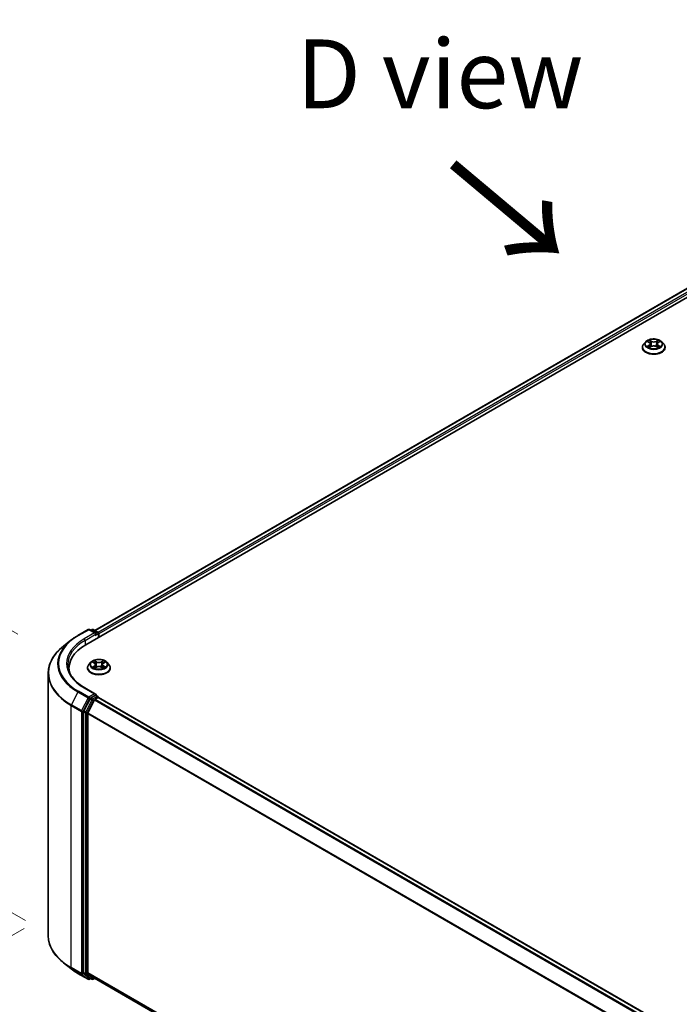
# Model space of a CAD drawing. Units: millimetres. Extents: x 0 to 9304, y 0 to 2108.
# Drawn here: x 19 to 35, y 114 to 138 of the extents above; entities that cross this region are included whole.
import ezdxf

# ---------------------------------------------------------------- set-up
doc = ezdxf.new("R2010")
doc.units = ezdxf.units.MM
doc.header["$LTSCALE"] = 0.666667
doc.layers.get('Defpoints').update_dxf_attribs({"lineweight": 25})
for name, color, linetype, lineweight in [('Dimension (ISO)', 7, 'Continuous', 18), ('Symbol (ISO)', 7, 'Continuous', 18), ('Visible (ISO)', 7, 'Continuous', 35), ('Visible Narrow (ISO)', 7, 'Continuous', 25)]:
    doc.layers.add(name, color=color, linetype=linetype, lineweight=lineweight)
doc.styles.add('Note Text (TK)', font='MS PGothic.ttf')
doc.dimstyles.new('Default - Method 1b (TK)', dxfattribs={"dimscale": 0.666667, "dimtxt": 2.5, "dimasz": 2.5, "dimexe": 1, "dimexo": 1.5, "dimgap": 1, "dimtad": 1, "dimtoh": 1, "dimrnd": 1e-08, "dimdsep": 46, "dimtxsty": 'Note Text (TK)', "dimcen": 0.09, "dimdle": 5, "dimclrd": 100, "dimclre": 100, "dimclrt": 7, "dimadec": 1, "dimazin": 1, "dimtfac": 1, "dimtmove": 0, "dimatfit": 3, "dimfxl": 1, "dimtolj": 1, "dimlwd": -1, "dimlwe": -1, "dimarcsym": 0})

# ---------------------------------------------------------------- blocks, each defined once
blk = doc.blocks.new('*D14')
at = {"layer": 'Defpoints', "color": 0}
for p in [(11.268, 127.845), (20.224, 122.674), (20.405, 115.726)]:
    blk.add_point(p, dxfattribs=at)
at = {"layer": 'Dimension (ISO)', "color": 100}
for p, q in [((19.224, 123.251), (10.601, 128.23)), ((11.268, 122.669), (11.268, 126.178)), ((19.405, 116.304), (10.601, 121.387))]:
    blk.add_line(p, q, dxfattribs=at)
for points in [[(10.99, 126.178), (11.545, 126.178), (11.268, 127.845)], [(10.99, 122.669), (11.545, 122.669), (11.268, 121.002)]]:
    blk.add_solid(points, dxfattribs=at)
at = {"layer": 'Dimension (ISO)', "color": 7, "insert": (9.921, 123.302), "char_height": 1.66667, "attachment_point": 4, "rotation": 90, "style": 'Note Text (TK)'}
blk.add_mtext('\\A1;{\\Q30.000;\\W0.816;\\H0.816x;88}', dxfattribs=at)
blk = doc.blocks.new('*D15')
at = {"layer": 'Defpoints', "color": 0}
for p in [(20.375, 116.693), (8.118, 109.617), (54.187, 97.334)]:
    blk.add_point(p, dxfattribs=at)
at = {"layer": 'Dimension (ISO)', "color": 100}
for p, q in [((19.375, 116.116), (7.451, 109.232)), ((40.346, 91.01), (9.561, 108.784)), ((53.187, 96.757), (41.123, 89.792))]:
    blk.add_line(p, q, dxfattribs=at)
for points in [[(9.7, 109.024), (9.423, 108.543), (8.118, 109.617)], [(40.485, 91.251), (40.208, 90.77), (41.79, 90.177)]]:
    blk.add_solid(points, dxfattribs=at)
at = {"layer": 'Dimension (ISO)', "color": 7, "insert": (24.301, 101.829), "char_height": 1.66667, "attachment_point": 4, "rotation": 330, "style": 'Note Text (TK)'}
blk.add_mtext('\\A1;{\\Q30.000;\\W0.816;\\H0.816x;500}', dxfattribs=at)

msp = doc.modelspace()

# ---------------------------------------------------------------- linework, layer by layer
at = {"layer": 'Visible (ISO)'}
for p, q in [((20.87193, 122.99783), (47.13589, 138.16134)), ((46.67314, 138.11064), (21.09016, 123.3403)), ((34.38095, 130.21022), (34.38095, 130.21339)), ((34.46183, 130.34704), (34.41459, 130.29434)), ((34.5081, 130.35283), (34.54866, 130.32858)), ((34.55608, 130.20844), (34.59831, 130.23198)), ((34.57362, 130.29528), (34.58143, 130.22257)), ((34.71597, 130.23198), (34.7582, 130.20844)), ((34.74066, 130.29528), (34.73286, 130.22257)), ((34.76563, 130.32858), (34.80618, 130.35283)), ((34.80618, 130.35284), (34.80619, 130.35285)), ((34.85246, 130.34704), (34.8997, 130.29434)), ((34.93333, 130.21022), (34.93333, 130.21339)), ((20.67854, 123.21929), (20.92771, 123.36315)), ((21.10926, 123.27483), (20.95629, 123.36315)), ((21.02205, 123.36312), (20.9892, 123.34415)), ((21.05062, 123.36312), (21.16232, 123.29863)), ((21.17661, 123.27389), (21.17661, 123.17374)), ((20.50838, 123.10446), (20.32828, 122.96189)), ((21.18844, 123.18057), (21.18844, 123.25833)), ((20.99313, 122.57088), (20.94589, 122.51818)), ((21.0394, 122.57667), (21.07995, 122.55243)), ((21.29693, 122.55243), (21.33748, 122.57667)), ((21.33748, 122.57668), (21.33749, 122.57669)), ((21.38376, 122.57088), (21.431, 122.51818)), ((20.46188, 122.35872), (20.46188, 122.42629)), ((20.91225, 122.43406), (20.91225, 122.43723)), ((21.08738, 122.43228), (21.12961, 122.45582)), ((21.10492, 122.51913), (21.11273, 122.44641)), ((21.24727, 122.45582), (21.2895, 122.43228)), ((21.27196, 122.51913), (21.26416, 122.44641)), ((21.46463, 122.43406), (21.46463, 122.43723)), ((19.95712, 115.94164), (19.95712, 122.3012)), ((21.10926, 121.79736), (20.84581, 121.94947)), ((20.97368, 121.68736), (20.82274, 121.39106)), ((20.92375, 121.34682), (21.08137, 121.65622)), ((21.1009, 121.7692), (20.9892, 121.70471)), ((21.09689, 121.67357), (21.16824, 121.71477)), ((21.1143, 121.77113), (21.16232, 121.7434)), ((21.17661, 121.7175), (21.17661, 121.71866)), ((21.18253, 121.71618), (51.47957, 104.22418)), ((20.81805, 121.37342), (20.81805, 115.04202)), ((20.91907, 115.04738), (20.91907, 121.32918)), ((20.50838, 115.13838), (20.32828, 115.28095)), ((20.67854, 115.02354), (20.92771, 114.87968)), ((20.82274, 115.02979), (20.97368, 114.90778)), ((21.08137, 114.90775), (20.92375, 115.03515)), ((21.02205, 114.87972), (20.97491, 114.90693)), ((21.0826, 114.9069), (51.20181, 97.51757)), ((20.9892, 114.89869), (20.95629, 114.87968)), ((21.05062, 114.87972), (21.09016, 114.90254))]:
    msp.add_line(p, q, dxfattribs=at)
for centre, start, end in [((20.942, 123.33841), 60, 120), ((21.03634, 123.33838), 60, 120), ((21.14804, 123.27389), 0, 60), ((21.14804, 121.71866), 0, 60), ((20.942, 114.90443), 240, 300), ((21.03634, 114.90446), 240, 300)]:
    msp.add_arc(centre, 0.02857, start, end, dxfattribs=at)
for centre, major_axis, start_param, end_param in [((21.08069, 123.25833), (0.04041, 0), 0, 1.57079633), ((21.16824, 123.27), (-0.01429, 0.02474), 3.92699082, 5.41642157), ((21.1009, 123.24667), (-0.01429, -0.02474), 0.78539816, 2.35619449), ((21.86188, 122.42629), (-1.4, 0), 5.49778714, 6.39521013), ((21.86188, 122.27076), (-1.42857, 0), 6.08255579, 6.13021947), ((20.9892, 121.68138), (0.01429, 0.02474), 0.78539816, 1.66145621), ((21.08069, 121.78086), (0.04041, 0), 0, 1.57079633), ((21.09689, 121.65025), (0.01429, 0.02474), 0.78539816, 1.66145621), ((21.1009, 121.79253), (0.01429, -0.02474), 0.15954809, 0.78539816), ((21.16824, 121.69144), (0.01429, 0.02474), 0, 0.78539816), ((20.83826, 121.38509), (0.01429, 0.02474), 1.66145621, 2.35619449), ((20.93927, 121.34084), (0.01429, 0.02474), 1.66145621, 2.35619449), ((20.83826, 115.05368), (-0.01429, -0.02474), 5.49778714, 6.19252542), ((20.93927, 115.05905), (-0.01429, -0.02474), 5.49778714, 6.19252542), ((20.9892, 114.93168), (-0.01429, -0.02474), 6.19252542, 6.28318531), ((21.09689, 114.93164), (-0.01429, -0.02474), 6.19252542, 6.28318531)]:
    msp.add_ellipse(centre, major_axis=major_axis, ratio=0.57735027, start_param=start_param, end_param=end_param, dxfattribs=at)
for points, knots in [([(34.41459, 130.29434), (34.41033, 130.28959), (34.40643, 130.28468), (34.39938, 130.27456), (34.39624, 130.26935), (34.39079, 130.25866), (34.38848, 130.25319), (34.38475, 130.24205), (34.38333, 130.23639), (34.38143, 130.22494), (34.38095, 130.21916), (34.38095, 130.21339)], [3.449424205, 3.449424205, 3.449424205, 3.449424205, 3.544937527, 3.544937527, 3.64045085, 3.64045085, 3.735964172, 3.735964172, 3.831477495, 3.831477495, 3.926990817, 3.926990817, 3.926990817, 3.926990817]), ([(34.38095, 130.21022), (34.38095, 130.19319), (34.38544, 130.1762), (34.40286, 130.14366), (34.41609, 130.12818), (34.45025, 130.10009), (34.47147, 130.0876), (34.51946, 130.06722), (34.54625, 130.05935), (34.60259, 130.04898), (34.63212, 130.04648), (34.691, 130.04703), (34.72034, 130.05009), (34.77599, 130.06147), (34.80229, 130.06982), (34.84924, 130.09109), (34.86987, 130.10404), (34.90317, 130.13341), (34.91589, 130.14985), (34.93008, 130.18119), (34.93333, 130.1957), (34.93333, 130.21022)], [3.92699082, 3.92699082, 3.92699082, 3.92699082, 4.2267014, 4.2267014, 4.53911238, 4.53911238, 4.86360542, 4.86360542, 5.18933336, 5.18933336, 5.51408383, 5.51408383, 5.83843868, 5.83843868, 6.16327278, 6.16327278, 6.48907018, 6.48907018, 6.81298523, 6.81298523, 7.06858347, 7.06858347, 7.06858347, 7.06858347]), ([(34.85246, 130.34704), (34.84077, 130.36008), (34.82593, 130.37151), (34.79091, 130.39121), (34.77051, 130.39931), (34.72673, 130.41114), (34.70336, 130.41488), (34.65599, 130.41776), (34.632, 130.41691), (34.58559, 130.41073), (34.56317, 130.4054), (34.52196, 130.39054), (34.50319, 130.38099), (34.4777, 130.36273), (34.46914, 130.3552), (34.46183, 130.34704)], [1.26296478, 1.26296478, 1.26296478, 1.26296478, 1.5839777, 1.5839777, 1.9184063, 1.9184063, 2.25148375, 2.25148375, 2.58279719, 2.58279719, 2.9145331, 2.9145331, 3.24851107, 3.24851107, 3.4494242, 3.4494242, 3.4494242, 3.4494242]), ([(34.51743, 130.34725), (34.51176, 130.3537), (34.5031, 130.35737), (34.49482, 130.35918), (34.49472, 130.3592), (34.49463, 130.35922)], [0.0019022161, 0.0019022161, 0.0019022161, 0.0019022161, 0.0320559737, 0.0320559737, 0.0323943032, 0.0323943032, 0.0323943032, 0.0323943032]), ([(34.49463, 130.35922), (34.49472, 130.35919), (34.4948, 130.35916), (34.49565, 130.35884), (34.49641, 130.35853), (34.49718, 130.35822)], [-0.03239430317, -0.03239430317, -0.03239430317, -0.03239430317, -0.03205597372, -0.03205597372, -0.02897275834, -0.02897275834, -0.02897275834, -0.02897275834]), ([(34.49506, 130.23245), (34.495, 130.23243), (34.49494, 130.23241), (34.4948, 130.23236), (34.49472, 130.23232), (34.49463, 130.23229)], [-0.000230599076, -0.000230599076, -0.000230599076, -0.000230599076, 0, 0, 0.000338329447, 0.000338329447, 0.000338329447, 0.000338329447]), ([(34.49463, 130.23229), (34.49472, 130.23231), (34.49482, 130.23233), (34.49497, 130.23237), (34.49504, 130.23238), (34.49511, 130.23239)], [-0.000338329447, -0.000338329447, -0.000338329447, -0.000338329447, 0, 0, 0.000241517914, 0.000241517914, 0.000241517914, 0.000241517914]), ([(34.52651, 130.22883), (34.52823, 130.2274), (34.53009, 130.22596), (34.53409, 130.22309), (34.53623, 130.22166), (34.54077, 130.21884), (34.54317, 130.21744), (34.54823, 130.21471), (34.55088, 130.21337), (34.55526, 130.21132), (34.55692, 130.21057), (34.55861, 130.20984)], [4.534916607, 4.534916607, 4.534916607, 4.534916607, 4.605062038, 4.605062038, 4.675207469, 4.675207469, 4.7453529, 4.7453529, 4.815498331, 4.815498331, 4.856375894, 4.856375894, 4.856375894, 4.856375894]), ([(34.5475, 130.38934), (34.54746, 130.38937), (34.54742, 130.3894), (34.54733, 130.38949), (34.54727, 130.38954), (34.54722, 130.38958)], [-0.000230599076, -0.000230599076, -0.000230599076, -0.000230599076, 0, 0, 0.000338329447, 0.000338329447, 0.000338329447, 0.000338329447]), ([(34.54722, 130.38958), (34.54725, 130.38953), (34.54729, 130.38948), (34.54735, 130.38939), (34.54737, 130.38935), (34.5474, 130.38931)], [-0.000338329447, -0.000338329447, -0.000338329447, -0.000338329447, 0, 0, 0.000241517914, 0.000241517914, 0.000241517914, 0.000241517914]), ([(34.55777, 130.20938), (34.55314, 130.20966), (34.55031, 130.2067), (34.54729, 130.20204), (34.54725, 130.20198), (34.54722, 130.20193)], [0.0024310368, 0.0024310368, 0.0024310368, 0.0024310368, 0.0320559737, 0.0320559737, 0.0323943032, 0.0323943032, 0.0323943032, 0.0323943032]), ([(34.54722, 130.20193), (34.54727, 130.20198), (34.54733, 130.20203), (34.54788, 130.20252), (34.54839, 130.20295), (34.54889, 130.20336)], [-0.03239430317, -0.03239430317, -0.03239430317, -0.03239430317, -0.03205597372, -0.03205597372, -0.02897275834, -0.02897275834, -0.02897275834, -0.02897275834]), ([(34.57362, 130.29528), (34.57334, 130.29787), (34.57275, 130.30044), (34.57096, 130.30545), (34.56977, 130.30789), (34.56685, 130.31259), (34.56513, 130.31485), (34.56119, 130.31916), (34.55898, 130.32121), (34.55413, 130.32507), (34.55148, 130.32689), (34.54866, 130.32858)], [0.847301519, 0.847301519, 0.847301519, 0.847301519, 0.988509822, 0.988509822, 1.129718125, 1.129718125, 1.270926428, 1.270926428, 1.412134731, 1.412134731, 1.553343034, 1.553343034, 1.553343034, 1.553343034]), ([(34.71597, 130.23198), (34.70962, 130.23552), (34.7024, 130.23846), (34.68685, 130.24291), (34.67853, 130.24443), (34.6615, 130.24596), (34.65279, 130.24596), (34.63576, 130.24443), (34.62743, 130.24291), (34.61189, 130.23846), (34.60467, 130.23552), (34.59831, 130.23198)], [1.58824962, 1.58824962, 1.58824962, 1.58824962, 1.89542757, 1.89542757, 2.20260552, 2.20260552, 2.50978346, 2.50978346, 2.81696141, 2.81696141, 3.12413936, 3.12413936, 3.12413936, 3.12413936]), ([(34.76563, 130.32858), (34.7628, 130.32689), (34.76016, 130.32507), (34.75531, 130.32121), (34.7531, 130.31916), (34.74916, 130.31485), (34.74743, 130.31259), (34.74451, 130.30789), (34.74332, 130.30545), (34.74154, 130.30044), (34.74094, 130.29787), (34.74066, 130.29528)], [3.159045946, 3.159045946, 3.159045946, 3.159045946, 3.300254249, 3.300254249, 3.441462552, 3.441462552, 3.582670855, 3.582670855, 3.723879158, 3.723879158, 3.865087461, 3.865087461, 3.865087461, 3.865087461]), ([(34.75534, 130.36937), (34.76068, 130.37676), (34.76373, 130.38436), (34.767, 130.38948), (34.76703, 130.38953), (34.76707, 130.38958)], [0, 0, 0, 0, 0.0320559737, 0.0320559737, 0.0323943032, 0.0323943032, 0.0323943032, 0.0323943032]), ([(34.75568, 130.20984), (34.75737, 130.21057), (34.75902, 130.21132), (34.76341, 130.21337), (34.76606, 130.21471), (34.77111, 130.21744), (34.77352, 130.21884), (34.77806, 130.22166), (34.7802, 130.22309), (34.7842, 130.22596), (34.78606, 130.2274), (34.78778, 130.22883)], [6.139198394, 6.139198394, 6.139198394, 6.139198394, 6.180075957, 6.180075957, 6.250221388, 6.250221388, 6.320366819, 6.320366819, 6.390512249, 6.390512249, 6.46065768, 6.46065768, 6.46065768, 6.46065768]), ([(34.76707, 130.38958), (34.76701, 130.38954), (34.76696, 130.38949), (34.7664, 130.389), (34.7659, 130.38854), (34.7654, 130.38807)], [-0.03239430317, -0.03239430317, -0.03239430317, -0.03239430317, -0.03205597372, -0.03205597372, -0.02897275834, -0.02897275834, -0.02897275834, -0.02897275834]), ([(34.76679, 130.20217), (34.76683, 130.20214), (34.76687, 130.20211), (34.76696, 130.20203), (34.76701, 130.20198), (34.76707, 130.20193)], [-0.000230599076, -0.000230599076, -0.000230599076, -0.000230599076, 0, 0, 0.000338329447, 0.000338329447, 0.000338329447, 0.000338329447]), ([(34.76707, 130.20193), (34.76703, 130.20198), (34.767, 130.20204), (34.76694, 130.20213), (34.76692, 130.20217), (34.76689, 130.2022)], [-0.000338329447, -0.000338329447, -0.000338329447, -0.000338329447, 0, 0, 0.000241517914, 0.000241517914, 0.000241517914, 0.000241517914]), ([(34.79582, 130.23261), (34.80144, 130.23367), (34.81068, 130.23419), (34.81947, 130.23233), (34.81956, 130.23231), (34.81965, 130.23229)], [0, 0, 0, 0, 0.0320559737, 0.0320559737, 0.0323943032, 0.0323943032, 0.0323943032, 0.0323943032]), ([(34.81965, 130.23229), (34.81957, 130.23232), (34.81949, 130.23236), (34.81864, 130.23267), (34.81787, 130.23295), (34.8171, 130.23322)], [-0.03239430317, -0.03239430317, -0.03239430317, -0.03239430317, -0.03205597372, -0.03205597372, -0.02897275834, -0.02897275834, -0.02897275834, -0.02897275834]), ([(34.81965, 130.35922), (34.81956, 130.3592), (34.81947, 130.35918), (34.81931, 130.35915), (34.81925, 130.35913), (34.81918, 130.35912)], [-0.000338329447, -0.000338329447, -0.000338329447, -0.000338329447, 0, 0, 0.000241517914, 0.000241517914, 0.000241517914, 0.000241517914]), ([(34.81923, 130.35906), (34.81929, 130.35908), (34.81935, 130.3591), (34.81949, 130.35916), (34.81957, 130.35919), (34.81965, 130.35922)], [-0.000230599076, -0.000230599076, -0.000230599076, -0.000230599076, 0, 0, 0.000338329447, 0.000338329447, 0.000338329447, 0.000338329447]), ([(34.93333, 130.21339), (34.93333, 130.21916), (34.93285, 130.22494), (34.93096, 130.23639), (34.92954, 130.24205), (34.9258, 130.25319), (34.92349, 130.25866), (34.91804, 130.26935), (34.9149, 130.27456), (34.90786, 130.28468), (34.90396, 130.28959), (34.8997, 130.29434)], [0.785398163, 0.785398163, 0.785398163, 0.785398163, 0.880911486, 0.880911486, 0.976424808, 0.976424808, 1.071938131, 1.071938131, 1.167451453, 1.167451453, 1.262964775, 1.262964775, 1.262964775, 1.262964775]), ([(20.50838, 123.10446), (20.5187, 123.11263), (20.52923, 123.1207), (20.55072, 123.13665), (20.56167, 123.14452), (20.58398, 123.16005), (20.59534, 123.16772), (20.61844, 123.18283), (20.6302, 123.19028), (20.65409, 123.20495), (20.66622, 123.21218), (20.67854, 123.21929)], [4.557128063, 4.557128063, 4.557128063, 4.557128063, 4.588180247, 4.588180247, 4.61923243, 4.61923243, 4.650284613, 4.650284613, 4.681336797, 4.681336797, 4.71238898, 4.71238898, 4.71238898, 4.71238898]), ([(20.32828, 122.96189), (20.28088, 122.92436), (20.23747, 122.88503), (20.15937, 122.80329), (20.12468, 122.76089), (20.06464, 122.67361), (20.03929, 122.62874), (19.99847, 122.53723), (19.983, 122.49059), (19.96232, 122.39636), (19.95712, 122.34878), (19.95712, 122.3012)], [1.726057244, 1.726057244, 1.726057244, 1.726057244, 1.852084693, 1.852084693, 1.978112143, 1.978112143, 2.104139592, 2.104139592, 2.230167041, 2.230167041, 2.35619449, 2.35619449, 2.35619449, 2.35619449]), ([(21.38376, 122.57088), (21.37207, 122.58392), (21.35723, 122.59536), (21.32221, 122.61505), (21.30181, 122.62315), (21.25803, 122.63498), (21.23466, 122.63872), (21.18729, 122.6416), (21.1633, 122.64076), (21.11689, 122.63458), (21.09447, 122.62924), (21.05326, 122.61438), (21.03449, 122.60484), (21.009, 122.58658), (21.00044, 122.57904), (20.99313, 122.57088)], [1.26296478, 1.26296478, 1.26296478, 1.26296478, 1.5839777, 1.5839777, 1.9184063, 1.9184063, 2.25148375, 2.25148375, 2.58279719, 2.58279719, 2.9145331, 2.9145331, 3.24851107, 3.24851107, 3.4494242, 3.4494242, 3.4494242, 3.4494242]), ([(21.04873, 122.57109), (21.04305, 122.57754), (21.03439, 122.58121), (21.02612, 122.58302), (21.02602, 122.58304), (21.02593, 122.58306)], [0.0019022161, 0.0019022161, 0.0019022161, 0.0019022161, 0.0320559737, 0.0320559737, 0.0323943032, 0.0323943032, 0.0323943032, 0.0323943032]), ([(21.02593, 122.58306), (21.02602, 122.58303), (21.0261, 122.583), (21.02695, 122.58268), (21.02771, 122.58238), (21.02848, 122.58206)], [-0.03239430317, -0.03239430317, -0.03239430317, -0.03239430317, -0.03205597372, -0.03205597372, -0.02897275834, -0.02897275834, -0.02897275834, -0.02897275834]), ([(21.0788, 122.61318), (21.07876, 122.61321), (21.07872, 122.61325), (21.07863, 122.61333), (21.07857, 122.61338), (21.07852, 122.61343)], [-0.000230599076, -0.000230599076, -0.000230599076, -0.000230599076, 0, 0, 0.000338329447, 0.000338329447, 0.000338329447, 0.000338329447]), ([(21.07852, 122.61343), (21.07855, 122.61337), (21.07859, 122.61332), (21.07865, 122.61323), (21.07867, 122.61319), (21.07869, 122.61315)], [-0.000338329447, -0.000338329447, -0.000338329447, -0.000338329447, 0, 0, 0.000241517914, 0.000241517914, 0.000241517914, 0.000241517914]), ([(21.10492, 122.51913), (21.10464, 122.52172), (21.10405, 122.52428), (21.10226, 122.52929), (21.10107, 122.53173), (21.09815, 122.53643), (21.09643, 122.53869), (21.09249, 122.543), (21.09028, 122.54505), (21.08543, 122.54892), (21.08278, 122.55073), (21.07995, 122.55243)], [0.847301519, 0.847301519, 0.847301519, 0.847301519, 0.988509822, 0.988509822, 1.129718125, 1.129718125, 1.270926428, 1.270926428, 1.412134731, 1.412134731, 1.553343034, 1.553343034, 1.553343034, 1.553343034]), ([(21.29693, 122.55243), (21.2941, 122.55073), (21.29146, 122.54892), (21.28661, 122.54505), (21.2844, 122.543), (21.28046, 122.53869), (21.27873, 122.53643), (21.27581, 122.53173), (21.27462, 122.52929), (21.27284, 122.52428), (21.27224, 122.52172), (21.27196, 122.51913)], [3.159045946, 3.159045946, 3.159045946, 3.159045946, 3.300254249, 3.300254249, 3.441462552, 3.441462552, 3.582670855, 3.582670855, 3.723879158, 3.723879158, 3.865087461, 3.865087461, 3.865087461, 3.865087461]), ([(21.28664, 122.59321), (21.29198, 122.6006), (21.29503, 122.60821), (21.2983, 122.61332), (21.29833, 122.61337), (21.29837, 122.61343)], [0, 0, 0, 0, 0.0320559737, 0.0320559737, 0.0323943032, 0.0323943032, 0.0323943032, 0.0323943032]), ([(21.29837, 122.61343), (21.29831, 122.61338), (21.29826, 122.61333), (21.2977, 122.61284), (21.2972, 122.61238), (21.2967, 122.61191)], [-0.03239430317, -0.03239430317, -0.03239430317, -0.03239430317, -0.03205597372, -0.03205597372, -0.02897275834, -0.02897275834, -0.02897275834, -0.02897275834]), ([(21.35095, 122.58306), (21.35086, 122.58304), (21.35077, 122.58302), (21.35061, 122.58299), (21.35055, 122.58298), (21.35048, 122.58296)], [-0.000338329447, -0.000338329447, -0.000338329447, -0.000338329447, 0, 0, 0.000241517914, 0.000241517914, 0.000241517914, 0.000241517914]), ([(21.35053, 122.5829), (21.35059, 122.58293), (21.35065, 122.58295), (21.35079, 122.583), (21.35087, 122.58303), (21.35095, 122.58306)], [-0.000230599076, -0.000230599076, -0.000230599076, -0.000230599076, 0, 0, 0.000338329447, 0.000338329447, 0.000338329447, 0.000338329447]), ([(20.84581, 121.94947), (20.79298, 121.97997), (20.74445, 122.01279), (20.65715, 122.08216), (20.6184, 122.1187), (20.55155, 122.19444), (20.52346, 122.23364), (20.47844, 122.31364), (20.46151, 122.35443), (20.43895, 122.43668), (20.43331, 122.47814), (20.43331, 122.5196)], [3.141592654, 3.141592654, 3.141592654, 3.141592654, 3.298672286, 3.298672286, 3.455751919, 3.455751919, 3.612831552, 3.612831552, 3.769911184, 3.769911184, 3.926990817, 3.926990817, 3.926990817, 3.926990817]), ([(20.94589, 122.51818), (20.94163, 122.51343), (20.93773, 122.50852), (20.93068, 122.4984), (20.92754, 122.49319), (20.92209, 122.48251), (20.91978, 122.47704), (20.91605, 122.4659), (20.91463, 122.46023), (20.91273, 122.44878), (20.91225, 122.443), (20.91225, 122.43723)], [3.449424205, 3.449424205, 3.449424205, 3.449424205, 3.544937527, 3.544937527, 3.64045085, 3.64045085, 3.735964172, 3.735964172, 3.831477495, 3.831477495, 3.926990817, 3.926990817, 3.926990817, 3.926990817]), ([(20.91225, 122.43406), (20.91225, 122.41703), (20.91674, 122.40004), (20.93416, 122.3675), (20.94739, 122.35202), (20.98155, 122.32393), (21.00277, 122.31144), (21.05076, 122.29106), (21.07755, 122.28319), (21.13389, 122.27283), (21.16342, 122.27032), (21.2223, 122.27088), (21.25164, 122.27393), (21.30729, 122.28532), (21.33359, 122.29366), (21.38053, 122.31493), (21.40117, 122.32788), (21.43447, 122.35725), (21.44719, 122.37369), (21.46138, 122.40504), (21.46463, 122.41954), (21.46463, 122.43406)], [3.92699082, 3.92699082, 3.92699082, 3.92699082, 4.2267014, 4.2267014, 4.53911238, 4.53911238, 4.86360542, 4.86360542, 5.18933336, 5.18933336, 5.51408383, 5.51408383, 5.83843868, 5.83843868, 6.16327278, 6.16327278, 6.48907018, 6.48907018, 6.81298523, 6.81298523, 7.06858347, 7.06858347, 7.06858347, 7.06858347]), ([(21.02635, 122.45629), (21.0263, 122.45627), (21.02624, 122.45625), (21.0261, 122.4562), (21.02602, 122.45617), (21.02593, 122.45614)], [-0.000230599076, -0.000230599076, -0.000230599076, -0.000230599076, 0, 0, 0.000338329447, 0.000338329447, 0.000338329447, 0.000338329447]), ([(21.02593, 122.45614), (21.02602, 122.45615), (21.02612, 122.45617), (21.02627, 122.45621), (21.02634, 122.45622), (21.0264, 122.45623)], [-0.000338329447, -0.000338329447, -0.000338329447, -0.000338329447, 0, 0, 0.000241517914, 0.000241517914, 0.000241517914, 0.000241517914]), ([(21.0578, 122.45267), (21.05953, 122.45124), (21.06139, 122.4498), (21.06539, 122.44693), (21.06753, 122.4455), (21.07207, 122.44268), (21.07447, 122.44128), (21.07953, 122.43855), (21.08218, 122.43721), (21.08656, 122.43516), (21.08822, 122.43441), (21.08991, 122.43369)], [4.534916607, 4.534916607, 4.534916607, 4.534916607, 4.605062038, 4.605062038, 4.675207469, 4.675207469, 4.7453529, 4.7453529, 4.815498331, 4.815498331, 4.856375894, 4.856375894, 4.856375894, 4.856375894]), ([(21.08907, 122.43322), (21.08444, 122.43351), (21.08161, 122.43055), (21.07859, 122.42588), (21.07855, 122.42583), (21.07852, 122.42577)], [0.0024310368, 0.0024310368, 0.0024310368, 0.0024310368, 0.0320559737, 0.0320559737, 0.0323943032, 0.0323943032, 0.0323943032, 0.0323943032]), ([(21.07852, 122.42577), (21.07857, 122.42582), (21.07863, 122.42587), (21.07918, 122.42636), (21.07968, 122.42679), (21.08019, 122.42721)], [-0.03239430317, -0.03239430317, -0.03239430317, -0.03239430317, -0.03205597372, -0.03205597372, -0.02897275834, -0.02897275834, -0.02897275834, -0.02897275834]), ([(21.24727, 122.45582), (21.24092, 122.45937), (21.2337, 122.4623), (21.21815, 122.46675), (21.20983, 122.46828), (21.1928, 122.4698), (21.18409, 122.4698), (21.16706, 122.46828), (21.15873, 122.46675), (21.14319, 122.4623), (21.13597, 122.45937), (21.12961, 122.45582)], [1.58824962, 1.58824962, 1.58824962, 1.58824962, 1.89542757, 1.89542757, 2.20260552, 2.20260552, 2.50978346, 2.50978346, 2.81696141, 2.81696141, 3.12413936, 3.12413936, 3.12413936, 3.12413936]), ([(21.28698, 122.43369), (21.28867, 122.43441), (21.29032, 122.43516), (21.2947, 122.43721), (21.29736, 122.43855), (21.30241, 122.44128), (21.30482, 122.44268), (21.30936, 122.4455), (21.3115, 122.44693), (21.3155, 122.4498), (21.31736, 122.45124), (21.31908, 122.45267)], [6.139198394, 6.139198394, 6.139198394, 6.139198394, 6.180075957, 6.180075957, 6.250221388, 6.250221388, 6.320366819, 6.320366819, 6.390512249, 6.390512249, 6.46065768, 6.46065768, 6.46065768, 6.46065768]), ([(21.29809, 122.42602), (21.29813, 122.42598), (21.29816, 122.42595), (21.29826, 122.42587), (21.29831, 122.42582), (21.29837, 122.42577)], [-0.000230599076, -0.000230599076, -0.000230599076, -0.000230599076, 0, 0, 0.000338329447, 0.000338329447, 0.000338329447, 0.000338329447]), ([(21.29837, 122.42577), (21.29833, 122.42583), (21.2983, 122.42588), (21.29824, 122.42597), (21.29822, 122.42601), (21.29819, 122.42604)], [-0.000338329447, -0.000338329447, -0.000338329447, -0.000338329447, 0, 0, 0.000241517914, 0.000241517914, 0.000241517914, 0.000241517914]), ([(21.32712, 122.45645), (21.33274, 122.45751), (21.34197, 122.45803), (21.35077, 122.45617), (21.35086, 122.45615), (21.35095, 122.45614)], [0, 0, 0, 0, 0.0320559737, 0.0320559737, 0.0323943032, 0.0323943032, 0.0323943032, 0.0323943032]), ([(21.35095, 122.45614), (21.35087, 122.45617), (21.35079, 122.4562), (21.34994, 122.45652), (21.34917, 122.45679), (21.3484, 122.45706)], [-0.03239430317, -0.03239430317, -0.03239430317, -0.03239430317, -0.03205597372, -0.03205597372, -0.02897275834, -0.02897275834, -0.02897275834, -0.02897275834]), ([(21.46463, 122.43723), (21.46463, 122.443), (21.46415, 122.44878), (21.46225, 122.46023), (21.46084, 122.4659), (21.4571, 122.47704), (21.45479, 122.48251), (21.44934, 122.49319), (21.4462, 122.4984), (21.43916, 122.50852), (21.43525, 122.51343), (21.431, 122.51818)], [0.785398163, 0.785398163, 0.785398163, 0.785398163, 0.880911486, 0.880911486, 0.976424808, 0.976424808, 1.071938131, 1.071938131, 1.167451453, 1.167451453, 1.262964775, 1.262964775, 1.262964775, 1.262964775]), ([(21.1009, 121.7692), (21.10345, 121.77068), (21.10619, 121.77164), (21.11102, 121.77221), (21.11307, 121.77183), (21.1143, 121.77113)], [0.1851472285, 0.1851472285, 0.1851472285, 0.1851472285, 0.1965284229, 0.1965284229, 0.2079096173, 0.2079096173, 0.2079096173, 0.2079096173]), ([(20.32828, 115.28095), (20.28088, 115.31847), (20.23747, 115.35781), (20.15937, 115.43955), (20.12468, 115.48195), (20.06464, 115.56923), (20.03929, 115.6141), (19.99847, 115.70561), (19.983, 115.75225), (19.96232, 115.84647), (19.95712, 115.89406), (19.95712, 115.94164)], [3.296853571, 3.296853571, 3.296853571, 3.296853571, 3.42288102, 3.42288102, 3.548908469, 3.548908469, 3.674935919, 3.674935919, 3.800963368, 3.800963368, 3.926990817, 3.926990817, 3.926990817, 3.926990817]), ([(20.50838, 115.13838), (20.5187, 115.13021), (20.52923, 115.12213), (20.55072, 115.10619), (20.56167, 115.09832), (20.58398, 115.08278), (20.59534, 115.07512), (20.61844, 115.06001), (20.6302, 115.05256), (20.65409, 115.03789), (20.66622, 115.03066), (20.67854, 115.02354)], [2.986331736, 2.986331736, 2.986331736, 2.986331736, 3.01738392, 3.01738392, 3.048436103, 3.048436103, 3.079488287, 3.079488287, 3.11054047, 3.11054047, 3.141592654, 3.141592654, 3.141592654, 3.141592654])]:
    msp.add_open_spline(points, degree=3, knots=knots, dxfattribs=at)
for points in [[(34.49718, 130.35822), (34.50089, 130.35671), (34.50462, 130.35492), (34.50811, 130.35284)], [(34.54889, 130.20336), (34.55124, 130.20533), (34.55362, 130.20707), (34.55608, 130.20845)], [(34.7654, 130.38807), (34.76069, 130.38367), (34.7559, 130.37824), (34.75053, 130.37301)], [(34.8171, 130.23322), (34.80989, 130.23571), (34.80258, 130.23725), (34.79709, 130.23829)], [(21.02848, 122.58206), (21.03219, 122.58055), (21.03592, 122.57876), (21.03941, 122.57668)], [(21.2967, 122.61191), (21.29199, 122.60752), (21.2872, 122.60208), (21.28183, 122.59685)], [(21.08019, 122.42721), (21.08254, 122.42918), (21.08492, 122.43091), (21.08738, 122.43229)], [(21.3484, 122.45706), (21.34119, 122.45955), (21.33388, 122.46109), (21.32839, 122.46213)]]:
    msp.add_open_spline(points, degree=3, dxfattribs=at)
at = {"layer": 'Visible Narrow (ISO)'}
for p, q in [((46.68742, 138.10922), (21.09852, 123.33546)), ((46.75877, 138.06803), (21.16872, 123.2936)), ((46.77897, 138.03303), (21.18844, 123.25833)), ((34.49463, 130.35922), (34.54621, 130.32838)), ((34.54621, 130.26313), (34.49463, 130.23229)), ((34.5172, 130.23829), (34.54962, 130.25768)), ((34.53439, 130.22292), (34.53099, 130.2284)), ((34.60063, 130.3598), (34.54722, 130.38958)), ((34.54722, 130.20193), (34.60063, 130.23171)), ((34.54962, 130.25768), (34.55297, 130.21239)), ((34.55326, 130.20846), (34.55326, 130.20844)), ((34.55339, 130.20678), (34.55339, 130.20678)), ((34.56376, 130.37301), (34.59734, 130.35428)), ((34.59253, 130.28684), (34.57548, 130.34838)), ((34.59734, 130.35428), (34.59253, 130.28684)), ((34.76707, 130.38958), (34.71365, 130.3598)), ((34.71365, 130.23171), (34.76707, 130.20193)), ((34.71695, 130.35428), (34.75053, 130.37301)), ((34.71695, 130.35428), (34.72176, 130.28684)), ((34.73881, 130.34838), (34.72176, 130.28684)), ((34.7609, 130.20678), (34.7609, 130.20678)), ((34.76103, 130.20846), (34.76102, 130.20844)), ((34.76466, 130.25768), (34.76132, 130.21239)), ((34.76466, 130.25768), (34.79709, 130.23829)), ((34.76808, 130.32838), (34.81965, 130.35922)), ((34.81965, 130.23229), (34.76808, 130.26313)), ((34.78329, 130.2284), (34.77989, 130.22292)), ((20.69283, 123.21788), (20.942, 123.36174)), ((21.08069, 123.28166), (20.83152, 123.1378)), ((20.942, 123.36174), (21.08069, 123.28166)), ((20.99757, 123.33932), (21.03634, 123.3617)), ((21.03634, 123.3617), (21.14804, 123.29722)), ((21.14804, 123.29722), (21.10926, 123.27483)), ((20.85173, 123.10281), (21.1211, 123.25833)), ((20.85173, 123.10281), (20.85173, 122.98593)), ((21.1009, 123.22334), (21.16824, 123.26222)), ((21.16824, 123.26222), (21.16824, 123.16891)), ((21.02593, 122.58306), (21.07751, 122.55223)), ((21.13193, 122.58365), (21.07852, 122.61343)), ((21.09506, 122.59685), (21.12864, 122.57813)), ((21.12383, 122.51069), (21.10678, 122.57222)), ((21.12864, 122.57813), (21.12383, 122.51069)), ((21.29837, 122.61343), (21.24495, 122.58365)), ((21.24825, 122.57813), (21.28183, 122.59685)), ((21.24825, 122.57813), (21.25306, 122.51069)), ((21.27011, 122.57222), (21.25306, 122.51069)), ((21.29937, 122.55223), (21.35095, 122.58306)), ((21.07751, 122.48697), (21.02593, 122.45614)), ((21.0485, 122.46213), (21.08092, 122.48152)), ((21.06569, 122.44676), (21.06229, 122.45224)), ((21.07852, 122.42577), (21.13193, 122.45555)), ((21.08092, 122.48152), (21.08427, 122.43624)), ((21.08456, 122.4323), (21.08456, 122.43228)), ((21.08469, 122.43062), (21.08469, 122.43062)), ((21.24495, 122.45555), (21.29837, 122.42577)), ((21.2922, 122.43062), (21.2922, 122.43062)), ((21.29232, 122.4323), (21.29232, 122.43228)), ((21.29596, 122.48152), (21.29262, 122.43624)), ((21.29596, 122.48152), (21.32839, 122.46213)), ((21.35095, 122.45614), (21.29937, 122.48697)), ((21.31459, 122.45224), (21.31119, 122.44676)), ((20.67731, 121.85062), (20.51969, 121.54122)), ((20.67731, 121.85062), (20.92648, 121.70676)), ((20.942, 121.72412), (20.69283, 121.86798)), ((20.83152, 121.94805), (21.08069, 121.80419)), ((20.92648, 121.70676), (20.76886, 121.39736)), ((20.80458, 121.37972), (20.9622, 121.68913)), ((21.02082, 121.66014), (20.86988, 121.36384)), ((20.9056, 121.34621), (21.05654, 121.6425)), ((21.08069, 121.80419), (20.942, 121.72412)), ((20.9622, 121.68913), (20.9892, 121.70471)), ((20.97368, 121.68736), (21.02082, 121.66014)), ((21.03634, 121.67749), (20.9892, 121.70471)), ((21.14804, 121.74198), (21.03634, 121.67749)), ((21.05654, 121.6425), (21.08183, 121.6571)), ((21.08137, 121.65622), (51.37704, 104.165)), ((21.09689, 121.67357), (51.39983, 104.17816)), ((21.1009, 121.7692), (21.14804, 121.74198)), ((21.16824, 121.71477), (51.47118, 104.21936)), ((20.51501, 121.52358), (20.76418, 121.37972)), ((20.51501, 115.16402), (20.51501, 121.52358)), ((20.76886, 121.39736), (20.51969, 121.54122)), ((20.76418, 121.37972), (20.76418, 115.02017)), ((20.80458, 115.02017), (20.80458, 121.37972)), ((20.81805, 121.37342), (20.86519, 121.34621)), ((20.86988, 121.36384), (20.82274, 121.39106)), ((20.86519, 121.34621), (20.86519, 115.0148)), ((20.9056, 115.0148), (20.9056, 121.34621)), ((20.91907, 121.32918), (51.20262, 103.84496)), ((20.92375, 121.34682), (51.20997, 103.86106)), ((20.76418, 115.02017), (20.51501, 115.16402)), ((20.51969, 115.15179), (20.76886, 115.00793)), ((20.67731, 115.02439), (20.51969, 115.15179)), ((20.92648, 114.88053), (20.67731, 115.02439)), ((20.76886, 115.00793), (20.92648, 114.88053)), ((20.9622, 114.89276), (20.80458, 115.02017)), ((20.86519, 115.0148), (20.81805, 115.04202)), ((20.82274, 115.02979), (20.86988, 115.00257)), ((20.86988, 115.00257), (21.02082, 114.88057)), ((21.05654, 114.8928), (20.9056, 115.0148)), ((20.91907, 115.04738), (51.20181, 97.56363)), ((20.92375, 115.03515), (51.20181, 97.55411)), ((20.98083, 114.90352), (20.9622, 114.89276)), ((21.02082, 114.88057), (20.97368, 114.90778)), ((21.08183, 114.9074), (21.05654, 114.8928)), ((21.08137, 114.90775), (51.20181, 97.51771))]:
    msp.add_line(p, q, dxfattribs=at)
for centre, major_axis, ratio, start_param, end_param in [((34.65714, 130.22186), (-0.27311, 0), 0.57735027, 5.8056187, 9.90234457), ((34.65714, 130.21339), (-0.27619, 0), 0.57735027, 0, 3.14159265), ((34.65714, 130.21022), (0.27619, 0), 0.57735027, 3.14159265, 6.28318531), ((34.65714, 130.28868), (-0.21992, 0), 0.57735027, 5.8056187, 9.90234457), ((34.65714, 130.29576), (-0.1962, 0), 0.57735027, 5.30710262, 5.68847167), ((34.65714, 130.29576), (0.1962, 0), 0.57735027, 3.7363063, 4.11767534), ((34.52061, 130.23673), (-0.00092, -0.00467), 0.77975364, 4.52690487, 5.92208704), ((34.50604, 130.20126), (-0.01502, -0.03586), 0.71221962, 2.67200967, 3.28726555), ((34.53441, 130.22683), (-0.00405, -0.00251), 0.72973605, 5.16344533, 5.77548257), ((34.65714, 130.27416), (0.15354, 0), 0.57735027, 2.17629431, 2.42062218), ((34.54621, 130.3245), (0.00244, 0.00409), 0.58733849, 0, 0.79427846), ((34.48769, 130.29576), (0.08135, 0), 0.57735027, 5.51524044, 7.05113018), ((34.54621, 130.25924), (0.00244, -0.00409), 0.58733849, 0.86378433, 2.3473142), ((34.48769, 130.29221), (0.08609, 0), 0.57735027, 5.51524044, 6.34508866), ((34.56046, 130.37137), (-0.00389, -0.00275), 0.18497367, 1.04331702, 2.43849919), ((34.54791, 130.35157), (0.02016, -0.04029), 0.54762693, 1.22702055, 1.84227642), ((34.57218, 130.34675), (-0.00459, -0.00127), 0.22291783, 3.85158054, 5.20700366), ((34.58924, 130.28521), (-0.00459, -0.00127), 0.22288452, 3.85157383, 5.20261978), ((34.60063, 130.35592), (-0.00232, -0.00416), 0.56718618, 3.91841516, 5.40194502), ((34.65714, 130.39004), (0.08609, 0), 0.57735027, 3.94444411, 5.48033385), ((34.60063, 130.22782), (-0.00232, 0.00416), 0.56718618, 5.5063628, 6.28318531), ((34.65714, 130.39359), (-0.08135, 0), 0.57735027, 0.80285146, 2.3387412), ((34.65714, 130.19793), (0.08135, 0), 0.57735027, 0.80285146, 2.3387412), ((34.71365, 130.35592), (0.00232, -0.00416), 0.56718618, 0.88124028, 2.36477015), ((34.71365, 130.22782), (0.00232, 0.00416), 0.56718618, 0, 0.7768225), ((34.72505, 130.28521), (-0.00459, 0.00127), 0.22288452, 4.22215818, 5.57320413), ((34.82659, 130.29576), (-0.08135, 0), 0.57735027, 5.51524044, 7.05113018), ((34.76638, 130.35157), (-0.02016, -0.04029), 0.54762693, 4.44090888, 5.05616476), ((34.74211, 130.34675), (-0.00459, 0.00127), 0.22291783, 4.2177743, 5.57319742), ((34.82659, 130.29221), (-0.08609, 0), 0.57735027, 6.22128195, 7.05113018), ((34.65714, 130.27416), (0.15354, 0), 0.57735027, 0.72097047, 0.96529834), ((34.75382, 130.37137), (-0.00389, 0.00275), 0.18497367, 0.70309346, 2.09827563), ((34.76808, 130.25924), (-0.00244, -0.00409), 0.58733849, 3.93587111, 5.41940097), ((34.76808, 130.3245), (-0.00244, 0.00409), 0.58733849, 5.48890685, 6.28318531), ((34.65714, 130.29576), (-0.1962, 0), 0.57735027, 3.7363063, 4.11767534), ((34.65714, 130.29576), (0.1962, 0), 0.57735027, 5.30710262, 5.68847167), ((34.80824, 130.20126), (0.01502, -0.03586), 0.71221962, 2.99591976, 3.61117564), ((34.77988, 130.22683), (-0.00405, 0.00251), 0.72973605, 3.64929539, 4.26133263), ((34.79368, 130.23673), (0.00092, -0.00467), 0.77975364, 0.36109827, 1.75628044), ((20.942, 123.33841), (-0.01429, 0.02474), 0.57735027, 5.49778714, 6.28318531), ((20.942, 123.33841), (0.01429, 0.02474), 0.57735027, 0, 0.78539816), ((21.03634, 123.33838), (-0.01429, 0.02474), 0.57735027, 5.49778714, 6.28318531), ((21.03634, 123.33838), (0.01429, 0.02474), 0.57735027, 0, 0.78539816), ((21.14804, 123.27389), (0.01429, 0.02474), 0.57735027, 0, 0.78539816), ((21.14804, 123.27389), (0.01429, -0.02474), 0.57735027, 0.78539816, 2.35619449), ((21.14804, 123.27389), (0.02857, 0), 0.57735027, 5.49778714, 6.28318531), ((21.86188, 122.53453), (-1.67523, 0), 0.57735027, 5.65304806, 7.06858347), ((21.86188, 122.54293), (-1.65328, 0), 0.57735027, 5.49778714, 7.06858347), ((21.86188, 122.54293), (-1.45714, 0), 0.57735027, 5.49778714, 7.06858347), ((21.86188, 122.5196), (-1.42857, 0), 0.57735027, 5.49778714, 6.28318531), ((20.69283, 123.19455), (-0.01429, 0.02474), 0.57735027, 5.49778714, 6.28318531), ((20.83152, 123.11448), (-0.01429, 0.02474), 0.57735027, 3.92699082, 5.49778714), ((21.86188, 122.31613), (-1.89814, 0), 0.57735027, 5.65304806, 7.06858347), ((21.18844, 122.51252), (-0.21992, 0), 0.57735027, 5.8056187, 9.90234457), ((21.18844, 122.5196), (-0.1962, 0), 0.57735027, 5.30710262, 5.68847167), ((21.18844, 122.498), (0.15354, 0), 0.57735027, 2.17629431, 2.42062218), ((21.07751, 122.54834), (0.00244, 0.00409), 0.58733849, 0, 0.79427846), ((21.01899, 122.5196), (0.08135, 0), 0.57735027, 5.51524044, 7.05113018), ((21.09176, 122.59522), (-0.00389, -0.00275), 0.18497367, 1.04331702, 2.43849919), ((21.07921, 122.57541), (0.02016, -0.04029), 0.54762693, 1.22702055, 1.84227642), ((21.10348, 122.57059), (-0.00459, -0.00127), 0.22291783, 3.85158054, 5.20700366), ((21.13193, 122.57976), (-0.00232, -0.00416), 0.56718618, 3.91841516, 5.40194502), ((21.18844, 122.61388), (0.08609, 0), 0.57735027, 3.94444411, 5.48033385), ((21.18844, 122.61743), (-0.08135, 0), 0.57735027, 0.80285146, 2.3387412), ((21.24495, 122.57976), (0.00232, -0.00416), 0.56718618, 0.88124028, 2.36477015), ((21.35789, 122.5196), (-0.08135, 0), 0.57735027, 5.51524044, 7.05113018), ((21.29768, 122.57541), (-0.02016, -0.04029), 0.54762693, 4.44090888, 5.05616476), ((21.27341, 122.57059), (-0.00459, 0.00127), 0.22291783, 4.2177743, 5.57319742), ((21.18844, 122.498), (0.15354, 0), 0.57735027, 0.72097047, 0.96529834), ((21.28512, 122.59522), (-0.00389, 0.00275), 0.18497367, 0.70309346, 2.09827563), ((21.29937, 122.54834), (-0.00244, 0.00409), 0.58733849, 5.48890685, 6.28318531), ((21.18844, 122.5196), (-0.1962, 0), 0.57735027, 3.7363063, 4.11767534), ((21.18844, 122.4457), (-0.27311, 0), 0.57735027, 5.8056187, 9.90234457), ((21.18844, 122.43723), (-0.27619, 0), 0.57735027, 0, 3.14159265), ((21.18844, 122.43406), (0.27619, 0), 0.57735027, 3.14159265, 6.28318531), ((21.18844, 122.5196), (0.1962, 0), 0.57735027, 3.7363063, 4.11767534), ((21.05191, 122.46057), (-0.00092, -0.00467), 0.77975364, 4.52690487, 5.92208704), ((21.03734, 122.42511), (-0.01502, -0.03586), 0.71221962, 2.67200967, 3.28726555), ((21.06571, 122.45068), (-0.00405, -0.00251), 0.72973605, 5.16344533, 5.77548257), ((21.07751, 122.48308), (0.00244, -0.00409), 0.58733849, 0.86378433, 2.3473142), ((21.01899, 122.51605), (0.08609, 0), 0.57735027, 5.51524044, 6.34508866), ((21.12054, 122.50906), (-0.00459, -0.00127), 0.22288452, 3.85157383, 5.20261978), ((21.13193, 122.45167), (-0.00232, 0.00416), 0.56718618, 5.5063628, 6.28318531), ((21.18844, 122.42177), (0.08135, 0), 0.57735027, 0.80285146, 2.3387412), ((21.24495, 122.45167), (0.00232, 0.00416), 0.56718618, 0, 0.7768225), ((21.25635, 122.50906), (-0.00459, 0.00127), 0.22288452, 4.22215818, 5.57320413), ((21.35789, 122.51605), (-0.08609, 0), 0.57735027, 6.22128195, 7.05113018), ((21.29937, 122.48308), (-0.00244, -0.00409), 0.58733849, 3.93587111, 5.41940097), ((21.18844, 122.5196), (0.1962, 0), 0.57735027, 5.30710262, 5.68847167), ((21.33954, 122.42511), (0.01502, -0.03586), 0.71221962, 2.99591976, 3.61117564), ((21.31118, 122.45068), (-0.00405, 0.00251), 0.72973605, 3.64929539, 4.26133263), ((21.32498, 122.46057), (0.00092, -0.00467), 0.77975364, 0.36109827, 1.75628044), ((21.86188, 122.3012), (-1.90476, 0), 0.57735027, 0, 0.78539816), ((20.69283, 121.84465), (-0.01429, -0.02474), 0.57735027, 3.92699082, 4.80304887), ((20.83152, 121.92472), (0.01429, 0.02474), 0.57735027, 0, 0.78539816), ((20.942, 121.70079), (-0.01429, -0.02474), 0.57735027, 3.92699082, 4.80304887), ((20.942, 121.70079), (-0.02546, 0.01297), 0.07392213, 0.95337534, 2.52417167), ((20.942, 121.70079), (0.01429, -0.02474), 0.57735027, 0.78539816, 2.35619449), ((21.03634, 121.65417), (-0.01429, -0.02474), 0.57735027, 3.92699082, 4.80304887), ((21.03634, 121.65417), (-0.02546, 0.01297), 0.07392213, 0.95337534, 2.52417167), ((21.03634, 121.65417), (0.01429, -0.02474), 0.57735027, 0.78539816, 2.35619449), ((21.14804, 121.71866), (0.01429, 0.02474), 0.57735027, 0, 0.78539816), ((21.14804, 121.71866), (0.01429, -0.02474), 0.57735027, 1.07991365, 2.35619449), ((21.14804, 121.71866), (0.02857, 0), 0.57735027, 6.2130617, 6.28318531), ((20.53521, 121.53525), (0.01429, 0.02474), 0.57735027, 1.66145621, 2.35619449), ((20.78438, 121.39139), (-0.01429, -0.02474), 0.57735027, 4.80304887, 5.49778714), ((20.78438, 121.39139), (-0.02857, 0), 0.57735027, 0.78539816, 2.35619449), ((20.78438, 121.39139), (0.02546, -0.01297), 0.07392213, 4.094968, 5.66576432), ((20.8854, 121.35787), (-0.01429, -0.02474), 0.57735027, 4.80304887, 5.49778714), ((20.8854, 121.35787), (0.02546, -0.01297), 0.07392213, 4.094968, 5.66576432), ((20.8854, 121.35787), (-0.02857, 0), 0.57735027, 0.78539816, 2.35619449), ((21.86188, 115.94164), (-1.90476, 0), 0.57735027, 0, 0.78539816), ((21.86188, 115.92671), (1.89814, 0), 0.57735027, 3.7717299, 3.92699082), ((20.53521, 115.17569), (-0.01429, -0.02474), 0.57735027, 5.49778714, 6.19252542), ((21.86188, 115.7083), (-1.67523, 0), 0.57735027, 0.63013725, 0.78539816), ((20.69283, 115.04829), (-0.01429, -0.02474), 0.57735027, 6.19252542, 6.28318531), ((20.78438, 115.03183), (0.02857, 0), 0.57735027, 3.92699082, 5.49778714), ((20.78438, 115.03183), (-0.01429, -0.02474), 0.57735027, 5.49778714, 6.19252542), ((20.78438, 115.03183), (-0.01796, -0.02222), 0.8131434, 0.12734403, 1.69814035), ((20.8854, 115.02647), (0.02857, 0), 0.57735027, 3.92699082, 5.49778714), ((20.8854, 115.02647), (-0.01429, -0.02474), 0.57735027, 5.49778714, 6.19252542), ((20.8854, 115.02647), (-0.01796, -0.02222), 0.8131434, 0.12734403, 1.69814035), ((20.942, 114.90443), (-0.01796, -0.02222), 0.8131434, 0.12734403, 1.69814035), ((20.942, 114.90443), (-0.01429, -0.02474), 0.57735027, 6.19252542, 6.28318531), ((20.942, 114.90443), (0.01429, -0.02474), 0.57735027, 0, 0.78539816), ((21.03634, 114.90446), (-0.01796, -0.02222), 0.8131434, 0.12734403, 1.69814035), ((21.03634, 114.90446), (-0.01429, -0.02474), 0.57735027, 6.19252542, 6.28318531), ((21.03634, 114.90446), (0.01429, -0.02474), 0.57735027, 0, 0.78539816)]:
    msp.add_ellipse(centre, major_axis=major_axis, ratio=ratio, start_param=start_param, end_param=end_param, dxfattribs=at)
for centre in [(34.65714, 130.29576), (21.18844, 122.5196)]:
    msp.add_ellipse(centre, major_axis=(0.20395, 0), ratio=0.57735027, dxfattribs=at)
for points in [[(34.5172, 130.23829), (34.51117, 130.23715), (34.50294, 130.2354), (34.49506, 130.23245)], [(34.49511, 130.23239), (34.50375, 130.23418), (34.51289, 130.23366), (34.51847, 130.23261)], [(34.51847, 130.23261), (34.52143, 130.23205), (34.52415, 130.23076), (34.5265, 130.22882)], [(34.5474, 130.38931), (34.5506, 130.38425), (34.55364, 130.3767), (34.55895, 130.36937)], [(34.56376, 130.37301), (34.55786, 130.37875), (34.55266, 130.38475), (34.5475, 130.38934)], [(34.55895, 130.36937), (34.56378, 130.36269), (34.56757, 130.3549), (34.56975, 130.34705)], [(34.56975, 130.34705), (34.57544, 130.32654), (34.58113, 130.30603), (34.58683, 130.28552)], [(34.58683, 130.28552), (34.59163, 130.26822), (34.5972, 130.25125), (34.6039, 130.23484)], [(34.60843, 130.23682), (34.60223, 130.25306), (34.59702, 130.26981), (34.59253, 130.28684)], [(34.72176, 130.28684), (34.71727, 130.26981), (34.71206, 130.25306), (34.70586, 130.23682)], [(34.71038, 130.23484), (34.71708, 130.25125), (34.72266, 130.26822), (34.72746, 130.28552)], [(34.72746, 130.28552), (34.73315, 130.30603), (34.73884, 130.32654), (34.74453, 130.34705)], [(34.74453, 130.34705), (34.74672, 130.3549), (34.75051, 130.36269), (34.75534, 130.36937)], [(34.76689, 130.2022), (34.76393, 130.20675), (34.76111, 130.20966), (34.75652, 130.20938)], [(34.75821, 130.20845), (34.76115, 130.2068), (34.76398, 130.20464), (34.76679, 130.20217)], [(34.78779, 130.22882), (34.79014, 130.23076), (34.79285, 130.23205), (34.79582, 130.23261)], [(34.81918, 130.35912), (34.81105, 130.35731), (34.80249, 130.35365), (34.79686, 130.34725)], [(34.80619, 130.35285), (34.81035, 130.35532), (34.81484, 130.35738), (34.81923, 130.35906)], [(21.07869, 122.61315), (21.0819, 122.60809), (21.08494, 122.60054), (21.09024, 122.59321)], [(21.09506, 122.59685), (21.08916, 122.60259), (21.08396, 122.60859), (21.0788, 122.61318)], [(21.09024, 122.59321), (21.09508, 122.58653), (21.09887, 122.57874), (21.10105, 122.57089)], [(21.10105, 122.57089), (21.10674, 122.55038), (21.11243, 122.52987), (21.11812, 122.50936)], [(21.25876, 122.50936), (21.26445, 122.52987), (21.27014, 122.55038), (21.27583, 122.57089)], [(21.27583, 122.57089), (21.27802, 122.57874), (21.28181, 122.58653), (21.28664, 122.59321)], [(21.35048, 122.58296), (21.34235, 122.58116), (21.33379, 122.57749), (21.32816, 122.57109)], [(21.33749, 122.57669), (21.34165, 122.57916), (21.34614, 122.58123), (21.35053, 122.5829)], [(21.0485, 122.46213), (21.04246, 122.46099), (21.03424, 122.45924), (21.02635, 122.45629)], [(21.0264, 122.45623), (21.03505, 122.45802), (21.04419, 122.4575), (21.04977, 122.45645)], [(21.04977, 122.45645), (21.05273, 122.45589), (21.05545, 122.4546), (21.0578, 122.45266)], [(21.11812, 122.50936), (21.12293, 122.49206), (21.1285, 122.47509), (21.1352, 122.45868)], [(21.13973, 122.46066), (21.13353, 122.4769), (21.12832, 122.49365), (21.12383, 122.51069)], [(21.25306, 122.51069), (21.24857, 122.49365), (21.24336, 122.4769), (21.23716, 122.46066)], [(21.24168, 122.45868), (21.24838, 122.47509), (21.25396, 122.49206), (21.25876, 122.50936)], [(21.29819, 122.42604), (21.29523, 122.43059), (21.29241, 122.4335), (21.28782, 122.43322)], [(21.28951, 122.43229), (21.29245, 122.43064), (21.29528, 122.42848), (21.29809, 122.42602)], [(21.31909, 122.45266), (21.32143, 122.4546), (21.32415, 122.45589), (21.32712, 122.45645)]]:
    msp.add_open_spline(points, degree=3, dxfattribs=at)

# ---------------------------------------------------------------- texts
at = {"layer": 'Symbol (ISO)', "color": 7, "insert": (29.46597, 136.84767), "char_height": 1.6666667, "attachment_point": 5, "line_spacing_factor": 1.5, "style": 'Note Text (TK)'}
msp.add_mtext('\\fＭＳ Ｐゴシック|b0|i0;D view', dxfattribs=at)
at = {"layer": 'Symbol (ISO)', "color": 7, "insert": (29.6464, 134.709), "char_height": 2.6666667, "attachment_point": 4, "rotation": 320, "line_spacing_factor": 1.5, "style": 'Note Text (TK)'}
msp.add_mtext('\\fＭＳ Ｐゴシック|b0|i0;{\\H2.6667;→}', dxfattribs=at)

# ---------------------------------------------------------------- dimensions: what is measured, and where the dimension line sits
at = {"layer": 'Dimension (ISO)', "color": 100}
for base, p1, p2, angle, override, picture, middle in [((11.26754, 127.84504), (20.40545, 115.72625), (20.22423, 122.67389), 270, {"dimgap": 1, "dimtoh": 0, "dimdec": 2, "dimlfac": 12.66616, "dimtol": 0, "dimlim": 0, "dimtp": 0, "dimtm": 0, "dimtdec": 2, "dimtofl": 0, "dimatfit": 1}, '*D14', (11.26754, 124.42353)), ((8.11805, 109.61714), (54.18676, 97.33414), (20.37457, 116.69345), 330, {"dimgap": 1, "dimtoh": 0, "dimdec": 2, "dimlfac": 12.833059, "dimtol": 0, "dimlim": 0, "dimtp": 0, "dimtm": 0, "dimtdec": 2, "dimtofl": 0, "dimatfit": 1}, '*D15', (24.95393, 99.89695))]:
    dim = msp.add_linear_dim(base=base, p1=p1, p2=p2, angle=angle, text='{\\Q30.000;\\W0.816;\\H0.816x;<>}', dimstyle='Default - Method 1b (TK)', override=override, dxfattribs=at)
    dim.commit()
    dim.dimension.update_dxf_attribs({"geometry": picture, "text_midpoint": middle, "dimtype": 160})

doc.saveas('drawing.dxf')
